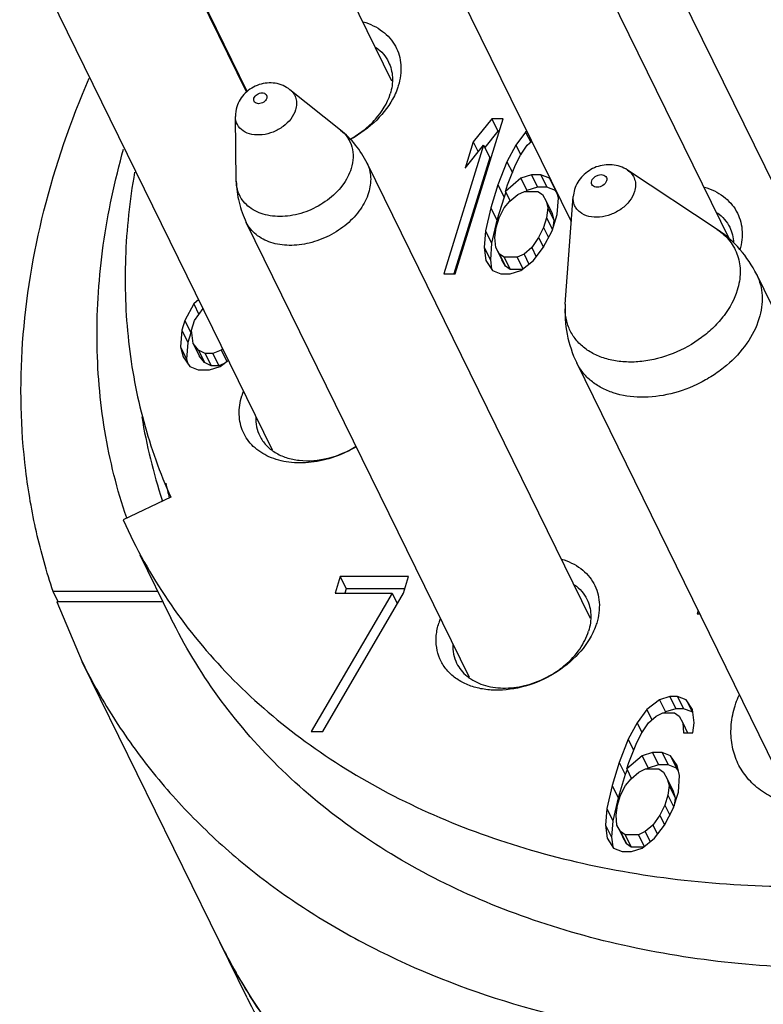
# Model space of a CAD drawing. Units: millimetres. Extents: x 2227 to 2375, y 637 to 742.
# Drawn here: x 2335 to 2340, y 696 to 702 of the extents above; entities that cross this region are included whole.
import ezdxf

# ---------------------------------------------------------------- set-up
doc = ezdxf.new("R2010")
doc.units = ezdxf.units.MM
doc.header["$LTSCALE"] = 65.395
doc.layers.get('0').update_dxf_attribs({"linetype": 'CONTINUOUS', "lineweight": 30})

msp = doc.modelspace()

# ---------------------------------------------------------------- linework, layer by layer
at = {"color": 7, "linetype": 'Continuous'}
for p, q in [((2337.059, 701.8281), (2335.5345, 704.9348)), ((2336.0711, 701.7574), (2334.7103, 704.5303)), ((2339.3654, 700.746), (2337.8634, 703.8068)), ((2338.2832, 700.8674), (2337.0393, 703.4024)), ((2336.0668, 701.7545), (2335.544, 702.8198)), ((2336.2439, 699.3097), (2334.7199, 702.4154)), ((2340.5545, 699.3097), (2339.0305, 702.4154)), ((2336.7078, 701.4944), (2336.3627, 701.7693)), ((2335.9964, 701.1453), (2335.9901, 701.5865)), ((2337.4911, 700.5132), (2337.8179, 701.5707)), ((2337.7401, 701.5707), (2337.6138, 701.4132)), ((2337.7401, 701.5707), (2337.7813, 701.4867)), ((2337.8179, 701.5707), (2337.7401, 701.5707)), ((2337.7813, 701.4867), (2337.692, 701.3754)), ((2337.7919, 701.4867), (2337.7813, 701.4867)), ((2337.9714, 701.4807), (2337.9047, 701.3907)), ((2337.9793, 701.4869), (2337.9714, 701.4807)), ((2337.9714, 701.4807), (2338.0058, 701.4106)), ((2337.6845, 701.3907), (2337.4134, 700.5132)), ((2337.6138, 701.4132), (2337.5581, 701.2332)), ((2337.5581, 701.2332), (2337.6845, 701.3907)), ((2337.6138, 701.4132), (2337.6475, 701.3445)), ((2337.6845, 701.3907), (2337.7257, 701.3067)), ((2337.9047, 701.3907), (2337.844, 701.2782)), ((2337.9047, 701.3907), (2337.9374, 701.324)), ((2337.9357, 701.3232), (2337.9824, 701.3907)), ((2337.9824, 701.3907), (2338.0135, 701.4171)), ((2337.9019, 701.2557), (2337.9357, 701.3232)), ((2338.413, 698.1621), (2336.8884, 701.2688)), ((2337.7257, 701.3067), (2337.4805, 700.5132)), ((2337.844, 701.2782), (2337.7824, 701.1207)), ((2337.844, 701.2782), (2337.8807, 701.2034)), ((2337.8472, 701.1207), (2337.9019, 701.2557)), ((2339.2793, 700.8148), (2338.6659, 701.2212)), ((2337.9388, 701.1657), (2337.8333, 701.0757)), ((2338.0105, 701.1882), (2337.9388, 701.1657)), ((2337.9388, 701.1657), (2337.98, 701.0817)), ((2338.0105, 701.1882), (2338.0517, 701.1042)), ((2338.0753, 701.1882), (2338.0105, 701.1882)), ((2338.0753, 701.1882), (2338.1165, 701.1042)), ((2338.1331, 701.1657), (2338.0753, 701.1882)), ((2338.1486, 701.1418), (2338.1331, 701.1657)), ((2338.1331, 701.1657), (2338.1743, 701.0817)), ((2337.7824, 701.1207), (2337.7338, 700.9632)), ((2337.7824, 701.1207), (2337.8236, 701.0367)), ((2337.8364, 701.0694), (2337.8236, 701.0367)), ((2337.8333, 701.0757), (2337.8472, 701.1207)), ((2337.8333, 701.0757), (2337.866, 701.009)), ((2337.917, 701.0532), (2337.9628, 701.0757)), ((2337.9628, 701.0757), (2338.0535, 701.0757)), ((2337.98, 701.0817), (2337.9729, 701.0757)), ((2338.0517, 701.1042), (2337.98, 701.0817)), ((2338.1165, 701.1042), (2338.0517, 701.1042)), ((2338.0535, 701.0757), (2338.0854, 701.0532)), ((2338.1743, 701.0817), (2338.1165, 701.1042)), ((2338.1863, 701.0632), (2338.1743, 701.0817)), ((2338.195, 701.0307), (2338.1853, 701.067)), ((2337.8236, 701.0367), (2337.7749, 700.8792)), ((2337.8244, 700.9632), (2337.8642, 701.0082)), ((2337.8642, 701.0082), (2337.917, 701.0532)), ((2338.0854, 701.0532), (2338.1103, 701.0082)), ((2338.1103, 701.0082), (2338.1515, 700.9242)), ((2338.1103, 701.0082), (2338.1223, 700.9632)), ((2338.1861, 700.9182), (2338.195, 701.0307)), ((2338.242, 700.3057), (2338.2959, 701.0396)), ((2337.7338, 700.9632), (2337.698, 700.8057)), ((2337.7338, 700.9632), (2337.7749, 700.8792)), ((2337.7906, 700.8957), (2337.8244, 700.9632)), ((2338.1223, 700.9632), (2338.1144, 700.8957)), ((2338.1223, 700.9632), (2338.1635, 700.8792)), ((2338.1515, 700.9242), (2338.1635, 700.8792)), ((2337.5884, 697.7587), (2336.0643, 700.8644)), ((2337.7749, 700.8792), (2337.7392, 700.7217)), ((2337.7697, 700.8282), (2337.7906, 700.8957)), ((2338.1144, 700.8957), (2338.0936, 700.8282)), ((2338.1144, 700.8957), (2338.1542, 700.8147)), ((2338.1514, 700.8057), (2338.1861, 700.9182)), ((2338.1635, 700.8792), (2338.157, 700.824)), ((2337.698, 700.8057), (2337.6892, 700.6932)), ((2337.698, 700.8057), (2337.7392, 700.7217)), ((2337.7618, 700.7607), (2337.7697, 700.8282)), ((2338.0936, 700.8282), (2338.0597, 700.7607)), ((2338.0907, 700.6932), (2338.1514, 700.8057)), ((2338.0936, 700.8282), (2338.1269, 700.7603)), ((2337.7392, 700.7217), (2337.7304, 700.6092)), ((2337.7669, 700.6932), (2337.7618, 700.7607)), ((2338.0597, 700.7607), (2338.013, 700.6932)), ((2338.0597, 700.7607), (2338.0924, 700.694)), ((2337.6892, 700.6932), (2337.7002, 700.6032)), ((2337.6892, 700.6932), (2337.7304, 700.6092)), ((2337.7918, 700.6482), (2337.7669, 700.6932)), ((2337.7669, 700.6932), (2337.8081, 700.6092)), ((2338.013, 700.6932), (2337.9602, 700.6482)), ((2338.013, 700.6932), (2338.044, 700.6301)), ((2338.024, 700.6032), (2338.0907, 700.6932)), ((2337.7002, 700.6032), (2337.7441, 700.5357)), ((2337.7304, 700.6092), (2337.7383, 700.5446)), ((2337.7918, 700.6482), (2337.833, 700.5642)), ((2337.8237, 700.6257), (2337.7918, 700.6482)), ((2337.833, 700.5642), (2337.8081, 700.6092)), ((2337.8237, 700.6257), (2337.8649, 700.5417)), ((2337.9144, 700.6257), (2337.8237, 700.6257)), ((2337.9602, 700.6482), (2337.9144, 700.6257)), ((2337.9144, 700.6257), (2337.9529, 700.5471)), ((2337.9384, 700.5357), (2338.024, 700.6032)), ((2337.9602, 700.6482), (2337.9939, 700.5794)), ((2337.7441, 700.5357), (2337.8019, 700.5132)), ((2337.8649, 700.5417), (2337.833, 700.5642)), ((2337.9461, 700.5417), (2337.8649, 700.5417)), ((2337.8667, 700.5132), (2337.9384, 700.5357)), ((2337.4134, 700.5132), (2337.4911, 700.5132)), ((2337.8019, 700.5132), (2337.8667, 700.5132)), ((2340.9679, 697.6151), (2339.5483, 700.5079)), ((2335.7393, 700.3381), (2335.7064, 700.3075)), ((2335.7064, 700.3075), (2335.6457, 700.195)), ((2335.7064, 700.3075), (2335.7412, 700.2365)), ((2335.7105, 700.195), (2335.7701, 700.2754)), ((2335.6457, 700.195), (2335.6249, 700.1275)), ((2335.6457, 700.195), (2335.6869, 700.1111)), ((2335.6896, 700.1275), (2335.7105, 700.195)), ((2335.6249, 700.1275), (2335.616, 700.015)), ((2335.6249, 700.1275), (2335.6661, 700.0436)), ((2335.6908, 700.1183), (2335.6869, 700.1111)), ((2335.7007, 700.0375), (2335.6896, 700.1275)), ((2335.6869, 700.1111), (2335.6661, 700.0436)), ((2335.616, 700.015), (2335.634, 699.9475)), ((2335.616, 700.015), (2335.6572, 699.9311)), ((2335.6661, 700.0436), (2335.6572, 699.9311)), ((2335.7007, 700.0375), (2335.7419, 699.9536)), ((2335.7386, 699.9925), (2335.7007, 700.0375)), ((2335.7386, 699.9925), (2335.7798, 699.9086)), ((2335.7834, 699.97), (2335.7386, 699.9925)), ((2335.894, 699.9925), (2335.8353, 699.97)), ((2335.9051, 700.0001), (2335.894, 699.9925)), ((2335.894, 699.9925), (2335.9314, 699.9164)), ((2335.634, 699.9475), (2335.6779, 699.88)), ((2335.6572, 699.9311), (2335.6659, 699.8985)), ((2335.7798, 699.9086), (2335.7419, 699.9536)), ((2335.7834, 699.97), (2335.8246, 699.8861)), ((2335.8353, 699.97), (2335.7834, 699.97)), ((2335.8353, 699.97), (2335.8764, 699.8861)), ((2335.8852, 699.88), (2335.9421, 699.9249)), ((2335.6779, 699.88), (2335.7357, 699.8575)), ((2335.7357, 699.8575), (2335.8134, 699.8575)), ((2335.8246, 699.8861), (2335.7798, 699.9086)), ((2335.8134, 699.8575), (2335.8852, 699.88)), ((2335.8764, 699.8861), (2335.8246, 699.8861)), ((2335.9084, 699.8983), (2335.8764, 699.8861)), ((2339.736, 697.0202), (2338.3202, 699.9052)), ((2335.5487, 698.9881), (2335.2228, 698.8353)), ((2335.4928, 698.9628), (2335.4909, 698.9686)), ((2335.2228, 698.8353), (2335.2757, 698.723)), ((2335.3381, 698.5956), (2335.5499, 698.164)), ((2336.7056, 698.4475), (2336.6708, 698.335)), ((2336.7056, 698.4475), (2336.7468, 698.3636)), ((2337.1719, 698.4475), (2336.7056, 698.4475)), ((2337.1371, 698.335), (2337.1719, 698.4475)), ((2334.7807, 698.2758), (2334.7461, 698.3463)), ((2335.4604, 698.3463), (2334.7461, 698.3463)), ((2337.0594, 698.335), (2336.5083, 697.39)), ((2336.5861, 697.39), (2337.1371, 698.335)), ((2336.6708, 698.335), (2337.0594, 698.335)), ((2336.7468, 698.3636), (2336.738, 698.335)), ((2337.146, 698.3636), (2336.7468, 698.3636)), ((2337.0594, 698.335), (2337.0949, 698.2627)), ((2334.7707, 698.2758), (2334.9442, 697.8662)), ((2335.4974, 698.2758), (2334.7707, 698.2758)), ((2339.149, 698.2163), (2339.142, 698.1937)), ((2339.142, 698.1937), (2339.1601, 698.1937)), ((2336.0695, 695.5729), (2334.9439, 697.8667)), ((2338.9563, 697.6297), (2338.8846, 697.6072)), ((2338.9563, 697.6297), (2338.9975, 697.5458)), ((2339.0081, 697.6297), (2338.9563, 697.6297)), ((2339.0081, 697.6297), (2339.0493, 697.5458)), ((2339.0659, 697.6072), (2339.0081, 697.6297)), ((2338.8846, 697.6072), (2338.799, 697.5397)), ((2338.8846, 697.6072), (2338.9258, 697.5233)), ((2339.1099, 697.5397), (2339.0659, 697.6072)), ((2339.0659, 697.6072), (2339.1071, 697.5233)), ((2338.799, 697.5397), (2338.7323, 697.4497)), ((2338.799, 697.5397), (2338.8334, 697.4697)), ((2338.81, 697.4497), (2338.8628, 697.4947)), ((2338.8628, 697.4947), (2338.9086, 697.5172)), ((2338.9086, 697.5172), (2338.9863, 697.5172)), ((2338.9258, 697.5233), (2338.9181, 697.5172)), ((2338.9975, 697.5458), (2338.9258, 697.5233)), ((2338.9863, 697.5172), (2339.0182, 697.4947)), ((2339.0493, 697.5458), (2338.9975, 697.5458)), ((2339.0182, 697.4947), (2339.0432, 697.4497)), ((2339.1071, 697.5233), (2339.0493, 697.5458)), ((2339.113, 697.5143), (2339.1071, 697.5233)), ((2339.1209, 697.4497), (2339.1099, 697.5397)), ((2338.7323, 697.4497), (2338.6717, 697.3372)), ((2338.7323, 697.4497), (2338.765, 697.3831)), ((2338.7633, 697.3822), (2338.81, 697.4497)), ((2339.0432, 697.4497), (2339.0482, 697.3822)), ((2339.0432, 697.4497), (2339.0763, 697.3822)), ((2339.113, 697.3822), (2339.1209, 697.4497)), ((2336.5083, 697.39), (2336.5861, 697.39)), ((2338.7295, 697.3147), (2338.7633, 697.3822)), ((2339.0482, 697.3822), (2339.113, 697.3822)), ((2338.6717, 697.3372), (2338.61, 697.1797)), ((2338.6717, 697.3372), (2338.7083, 697.2625)), ((2338.6748, 697.1797), (2338.7295, 697.3147)), ((2338.7664, 697.2247), (2338.6609, 697.1347)), ((2338.8381, 697.2472), (2338.7664, 697.2247)), ((2338.7664, 697.2247), (2338.8076, 697.1408)), ((2338.8381, 697.2472), (2338.8793, 697.1633)), ((2338.9029, 697.2472), (2338.8381, 697.2472)), ((2338.9029, 697.2472), (2338.9441, 697.1633)), ((2338.9607, 697.2247), (2338.9029, 697.2472)), ((2338.9607, 697.2247), (2339.0019, 697.1408)), ((2339.0046, 697.1572), (2338.9607, 697.2247)), ((2338.61, 697.1797), (2338.5614, 697.0222)), ((2338.61, 697.1797), (2338.6512, 697.0958)), ((2338.6609, 697.1347), (2338.6748, 697.1797)), ((2338.8793, 697.1633), (2338.8076, 697.1408)), ((2338.9441, 697.1633), (2338.8793, 697.1633)), ((2339.0019, 697.1408), (2338.9441, 697.1633)), ((2338.6512, 697.0958), (2338.6025, 696.9383)), ((2338.664, 697.1284), (2338.6512, 697.0958)), ((2338.6609, 697.1347), (2338.6936, 697.0681)), ((2338.6918, 697.0672), (2338.7446, 697.1122)), ((2338.7446, 697.1122), (2338.7904, 697.1347)), ((2338.7904, 697.1347), (2338.8811, 697.1347)), ((2338.8076, 697.1408), (2338.8005, 697.1347)), ((2338.8811, 697.1347), (2338.913, 697.1122)), ((2338.913, 697.1122), (2338.9379, 697.0672)), ((2339.0139, 697.1223), (2339.0019, 697.1408)), ((2339.0226, 697.0897), (2339.0046, 697.1572)), ((2338.652, 697.0222), (2338.6918, 697.0672)), ((2338.9379, 697.0672), (2338.9791, 696.9833)), ((2338.9379, 697.0672), (2338.9499, 697.0222)), ((2339.0137, 696.9772), (2339.0226, 697.0897)), ((2338.5614, 697.0222), (2338.5256, 696.8647)), ((2338.5614, 697.0222), (2338.6025, 696.9383)), ((2338.6182, 696.9547), (2338.652, 697.0222)), ((2338.9499, 697.0222), (2338.942, 696.9547)), ((2338.9499, 697.0222), (2338.9911, 696.9383)), ((2338.979, 696.8647), (2339.0137, 696.9772)), ((2338.9791, 696.9833), (2338.9911, 696.9383)), ((2338.6025, 696.9383), (2338.5668, 696.7808)), ((2338.5974, 696.8872), (2338.6182, 696.9547)), ((2338.942, 696.9547), (2338.9212, 696.8872)), ((2338.942, 696.9547), (2338.9818, 696.8738)), ((2338.9911, 696.9383), (2338.9846, 696.8831)), ((2338.5256, 696.8647), (2338.5168, 696.7522)), ((2338.5256, 696.8647), (2338.5668, 696.7808)), ((2338.5895, 696.8197), (2338.5974, 696.8872)), ((2338.9212, 696.8872), (2338.8874, 696.8197)), ((2338.9183, 696.7522), (2338.979, 696.8647)), ((2338.9212, 696.8872), (2338.9545, 696.8193)), ((2338.5668, 696.7808), (2338.558, 696.6683)), ((2338.5945, 696.7522), (2338.5895, 696.8197)), ((2338.8874, 696.8197), (2338.8406, 696.7522)), ((2338.8874, 696.8197), (2338.9201, 696.7531)), ((2338.5168, 696.7522), (2338.558, 696.6683)), ((2338.5168, 696.7522), (2338.5278, 696.6622)), ((2338.6194, 696.7072), (2338.5945, 696.7522)), ((2338.5945, 696.7522), (2338.6357, 696.6683)), ((2338.6514, 696.6847), (2338.6194, 696.7072)), ((2338.6194, 696.7072), (2338.6606, 696.6233)), ((2338.7878, 696.7072), (2338.742, 696.6847)), ((2338.8406, 696.7522), (2338.7878, 696.7072)), ((2338.7878, 696.7072), (2338.8216, 696.6385)), ((2338.8406, 696.7522), (2338.8716, 696.6891)), ((2338.8516, 696.6622), (2338.9183, 696.7522)), ((2338.5278, 696.6622), (2338.5717, 696.5947)), ((2338.558, 696.6683), (2338.5659, 696.6037)), ((2338.6606, 696.6233), (2338.6357, 696.6683)), ((2338.6514, 696.6847), (2338.6925, 696.6008)), ((2338.742, 696.6847), (2338.6514, 696.6847)), ((2338.6925, 696.6008), (2338.6606, 696.6233)), ((2338.742, 696.6847), (2338.7806, 696.6062)), ((2338.766, 696.5947), (2338.8516, 696.6622)), ((2338.5717, 696.5947), (2338.6295, 696.5722)), ((2338.6295, 696.5722), (2338.6943, 696.5722)), ((2338.7737, 696.6008), (2338.6925, 696.6008)), ((2338.6943, 696.5722), (2338.766, 696.5947))]:
    msp.add_line(p, q, dxfattribs=at)
for centre, radius, start, end in [((2336.4766, 701.6556), 0.4735, 158.95014, 159.74212), ((2338.5142, 701.0233), 0.2189, 162.81267, 175.74305), ((2338.626, 700.2772), 0.385, 175.75846, 180.53471), ((2336.4706, 699.5463), 0.4569, 158.9151, 162.81515), ((2338.9045, 700.1075), 3.5986, 189.11816, 198.45105), ((2339.0538, 699.8523), 3.6209, 192.24057, 193.86614), ((2337.815, 697.9953), 0.4569, 158.9151, 162.81515), ((2339.4615, 697.7235), 3.9925, 206.14853, 212.34523), ((2339.4552, 697.7201), 3.9853, 206.14455, 209.3457), ((2339.4675, 697.7272), 3.9995, 209.34839, 212.34052)]:
    msp.add_arc(centre, radius, start, end, dxfattribs=at)
for points, knots in [([(2336.0694, 695.5731), (2336.1487, 695.4116), (2336.3301, 695.0977), (2336.6652, 694.665), (2337.0603, 694.2735), (2337.5113, 693.9272), (2338.014, 693.6292), (2338.7576, 693.2947), (2339.795, 693.0164), (2341.1331, 692.913), (2342.5365, 693.0358), (2343.9532, 693.3796), (2345.3313, 693.9312), (2346.6199, 694.6701), (2347.7714, 695.569), (2348.7429, 696.5954), (2349.4982, 697.7117), (2349.93, 698.7006), (2350.135, 699.494), (2350.2177, 700.0752), (2350.2308, 700.646), (2350.1739, 701.201), (2350.0475, 701.7346), (2349.9172, 702.0736), (2349.8413, 702.2368)], [0, 0, 0, 0, 0.026046, 0.052317, 0.079025, 0.106355, 0.134459, 0.163445, 0.224223, 0.288854, 0.356861, 0.427363, 0.499206, 0.5711, 0.641752, 0.709993, 0.774912, 0.835999, 0.865132, 0.893368, 0.920811, 0.947605, 0.973935, 1, 1, 1, 1]), ([(2336.863, 702.2325), (2336.9097, 702.2186), (2336.9761, 702.187), (2337.0453, 702.123), (2337.0843, 702.0675), (2337.11, 702.0051), (2337.1262, 701.9135), (2337.1162, 701.8418), (2337.1021, 701.7963)], [0, 0, 0, 0, 0.261405, 0.384121, 0.503713, 0.622739, 0.743857, 1, 1, 1, 1]), ([(2336.9513, 702.0573), (2336.9691, 702.0442), (2337.0015, 702.0144), (2337.0257, 701.9776), (2337.0352, 701.9584)], [0, 0, 0, 0, 0.506999, 1, 1, 1, 1]), ([(2337.0352, 701.9584), (2337.043, 701.9424), (2337.0555, 701.9083), (2337.0665, 701.8345), (2337.058, 701.777), (2337.0467, 701.7403)], [0, 0, 0, 0, 0.239504, 0.483866, 1, 1, 1, 1]), ([(2334.7461, 698.3463), (2334.7011, 698.4793), (2334.6246, 698.7516), (2334.5265, 699.3171), (2334.5112, 700.0585), (2334.6614, 700.964), (2334.8655, 701.5557), (2334.9915, 701.8488)], [0, 0, 0, 0, 0.117366, 0.236071, 0.479236, 0.733191, 1, 1, 1, 1]), ([(2336.3627, 701.7693), (2336.3483, 701.7808), (2336.3161, 701.8001), (2336.2445, 701.8206), (2336.1489, 701.812), (2336.0672, 701.762), (2336.0206, 701.7038), (2336.0051, 701.6697), (2335.9996, 701.652)], [0, 0, 0, 0, 0.125009, 0.25013, 0.49949, 0.749545, 0.874923, 1, 1, 1, 1]), ([(2337.1021, 701.7963), (2337.1004, 701.7906), (2337.0927, 701.7675), (2337.0833, 701.745), (2337.0753, 701.7285)], [0, 0, 0, 0, 0.24518, 1, 1, 1, 1]), ([(2336.1167, 701.7108), (2336.12, 701.7214), (2336.1326, 701.7357), (2336.1537, 701.7457), (2336.1711, 701.7488), (2336.1873, 701.7463), (2336.2, 701.7381), (2336.2063, 701.7249), (2336.2053, 701.7153), (2336.2039, 701.7108)], [0, 0, 0, 0, 0.262777, 0.40756, 0.546982, 0.672913, 0.783946, 0.88848, 1, 1, 1, 1]), ([(2336.3627, 701.7693), (2336.3724, 701.7615), (2336.3896, 701.7433), (2336.4054, 701.7089), (2336.4095, 701.6705), (2336.4048, 701.6447), (2336.4009, 701.632)], [0, 0, 0, 0, 0.246327, 0.487694, 0.735973, 1, 1, 1, 1]), ([(2336.7733, 701.4327), (2336.8062, 701.4506), (2336.8683, 701.4913), (2336.971, 701.5866), (2337.0272, 701.6771), (2337.0467, 701.7403)], [0, 0, 0, 0, 0.267623, 0.527065, 1, 1, 1, 1]), ([(2337.0753, 701.7285), (2337.0454, 701.6669), (2336.9578, 701.5506), (2336.8407, 701.4658), (2336.7756, 701.4308)], [0, 0, 0, 0, 0.480744, 1, 1, 1, 1]), ([(2336.2039, 701.7108), (2336.2006, 701.7001), (2336.1879, 701.6859), (2336.1669, 701.6758), (2336.1494, 701.6727), (2336.1333, 701.6752), (2336.1205, 701.6834), (2336.1143, 701.6967), (2336.1153, 701.7062), (2336.1167, 701.7108)], [0, 0, 0, 0, 0.262777, 0.40756, 0.546982, 0.672913, 0.783946, 0.88848, 1, 1, 1, 1]), ([(2336.4009, 701.632), (2336.387, 701.587), (2336.3362, 701.526), (2336.2496, 701.4779), (2336.1756, 701.4585), (2336.104, 701.4602), (2336.0425, 701.4837), (2335.9999, 701.5284), (2335.9904, 701.5674), (2335.9901, 701.5865)], [0, 0, 0, 0, 0.258834, 0.402098, 0.542836, 0.673357, 0.789879, 0.895431, 1, 1, 1, 1]), ([(2336.8884, 701.2688), (2336.8671, 701.3124), (2336.8147, 701.395), (2336.7456, 701.4642), (2336.7078, 701.4944)], [0, 0, 0, 0, 0.501156, 1, 1, 1, 1]), ([(2336.7078, 701.4944), (2336.7264, 701.4796), (2336.7592, 701.4447), (2336.7892, 701.3791), (2336.7972, 701.3058), (2336.7882, 701.2566), (2336.7807, 701.2322)], [0, 0, 0, 0, 0.246318, 0.487726, 0.735871, 1, 1, 1, 1]), ([(2335.2478, 698.8479), (2335.1821, 699.0411), (2335.0817, 699.4436), (2335.0294, 700.0717), (2335.0742, 700.7194), (2335.1663, 701.1496), (2335.227, 701.3645)], [0, 0, 0, 0, 0.239797, 0.484853, 0.737661, 1, 1, 1, 1]), ([(2336.8884, 701.2688), (2336.8957, 701.254), (2336.9073, 701.2224), (2336.9175, 701.1539), (2336.9097, 701.1006), (2336.8992, 701.0666)], [0, 0, 0, 0, 0.239524, 0.483846, 1, 1, 1, 1]), ([(2338.6659, 701.2212), (2338.6506, 701.2313), (2338.6173, 701.2477), (2338.5449, 701.263), (2338.4508, 701.2496), (2338.3712, 701.1979), (2338.3258, 701.1394), (2338.3105, 701.1055), (2338.3051, 701.088)], [0, 0, 0, 0, 0.124846, 0.249862, 0.499539, 0.749787, 0.875086, 1, 1, 1, 1]), ([(2335.3018, 701.2075), (2335.268, 701.0142), (2335.2263, 700.6287), (2335.2462, 700.0551), (2335.3495, 699.5039), (2335.4738, 699.155), (2335.5487, 698.9881)], [0, 0, 0, 0, 0.259942, 0.511783, 0.757646, 1, 1, 1, 1]), ([(2336.7807, 701.2322), (2336.7679, 701.1908), (2336.7232, 701.109), (2336.6208, 701.01), (2336.4916, 700.9379), (2336.3506, 700.9011), (2336.2139, 700.9041), (2336.1135, 700.9428), (2336.054, 700.9934), (2336.0215, 701.0385), (2336.0013, 701.0901), (2335.9967, 701.1268), (2335.9964, 701.1453)], [0, 0, 0, 0, 0.124183, 0.260757, 0.403355, 0.543443, 0.673361, 0.789341, 0.843097, 0.895159, 0.946956, 1, 1, 1, 1]), ([(2338.4221, 701.1468), (2338.426, 701.1592), (2338.4407, 701.1757), (2338.4652, 701.1874), (2338.4855, 701.191), (2338.5043, 701.1881), (2338.5191, 701.1785), (2338.5264, 701.1632), (2338.5252, 701.152), (2338.5236, 701.1468)], [0, 0, 0, 0, 0.262777, 0.40756, 0.546982, 0.672913, 0.783946, 0.88848, 1, 1, 1, 1]), ([(2338.6659, 701.2212), (2338.6774, 701.2135), (2338.6981, 701.195), (2338.7178, 701.1582), (2338.7238, 701.1162), (2338.7189, 701.0879), (2338.7146, 701.074)], [0, 0, 0, 0, 0.249176, 0.490318, 0.736962, 1, 1, 1, 1]), ([(2335.9964, 701.1453), (2335.9971, 701.0969), (2336.0096, 700.9999), (2336.0429, 700.908), (2336.0643, 700.8644)], [0, 0, 0, 0, 0.498837, 1, 1, 1, 1]), ([(2338.5236, 701.1468), (2338.5197, 701.1343), (2338.505, 701.1178), (2338.4805, 701.1061), (2338.4602, 701.1026), (2338.4414, 701.1054), (2338.4266, 701.115), (2338.4193, 701.1304), (2338.4205, 701.1415), (2338.4221, 701.1468)], [0, 0, 0, 0, 0.262777, 0.40756, 0.546982, 0.672913, 0.783946, 0.88848, 1, 1, 1, 1]), ([(2336.8992, 701.0666), (2336.8868, 701.0266), (2336.8459, 700.9473), (2336.7689, 700.865), (2336.6936, 700.8085), (2336.6101, 700.76), (2336.498, 700.718), (2336.3609, 700.7011), (2336.2337, 700.7195), (2336.1439, 700.7657), (2336.0914, 700.8183), (2336.0721, 700.8486), (2336.0643, 700.8644)], [0, 0, 0, 0, 0.120895, 0.252982, 0.322066, 0.392089, 0.531365, 0.664584, 0.786964, 0.897288, 0.949213, 1, 1, 1, 1]), ([(2338.7146, 701.074), (2338.7076, 701.0513), (2338.6828, 701.0065), (2338.6261, 700.9529), (2338.5548, 700.9144), (2338.4775, 700.8961), (2338.4034, 700.9002), (2338.3501, 700.924), (2338.32, 700.9536), (2338.3044, 700.9796), (2338.2959, 701.0088), (2338.2951, 701.0293), (2338.2959, 701.0396)], [0, 0, 0, 0, 0.124731, 0.262066, 0.405191, 0.545089, 0.673936, 0.788435, 0.841704, 0.893668, 0.945909, 1, 1, 1, 1]), ([(2339.192, 701.1045), (2339.238, 701.0908), (2339.3035, 701.0598), (2339.3723, 700.9971), (2339.4112, 700.9428), (2339.4375, 700.8818), (2339.4549, 700.7921), (2339.4465, 700.7216), (2339.4336, 700.6766)], [0, 0, 0, 0, 0.261884, 0.384881, 0.504692, 0.623795, 0.744772, 1, 1, 1, 1]), ([(2339.2802, 700.9293), (2339.298, 700.9162), (2339.3304, 700.8865), (2339.3546, 700.8497), (2339.3641, 700.8304)], [0, 0, 0, 0, 0.506999, 1, 1, 1, 1]), ([(2339.5483, 700.5079), (2339.518, 700.5695), (2339.4411, 700.6853), (2339.3365, 700.7769), (2339.2793, 700.8148)], [0, 0, 0, 0, 0.500211, 1, 1, 1, 1]), ([(2339.2793, 700.8148), (2339.3116, 700.7934), (2339.3695, 700.7414), (2339.4248, 700.6384), (2339.4418, 700.5207), (2339.4279, 700.4413), (2339.4159, 700.4022)], [0, 0, 0, 0, 0.249168, 0.490362, 0.736866, 1, 1, 1, 1]), ([(2339.3641, 700.8304), (2339.372, 700.8142), (2339.3846, 700.7798), (2339.3899, 700.7435), (2339.3908, 700.7251)], [0, 0, 0, 0, 0.494867, 1, 1, 1, 1]), ([(2339.5483, 700.5079), (2339.5591, 700.4858), (2339.5764, 700.4388), (2339.5916, 700.3366), (2339.5799, 700.2572), (2339.5642, 700.2066)], [0, 0, 0, 0, 0.239545, 0.483846, 1, 1, 1, 1]), ([(2339.4159, 700.4022), (2339.3967, 700.3401), (2339.3474, 700.2499), (2339.2567, 700.1472), (2339.1451, 700.0518), (2338.9821, 699.9609), (2338.8027, 699.9143), (2338.6608, 699.9088), (2338.5615, 699.9204), (2338.4707, 699.9476), (2338.3914, 699.9897), (2338.3263, 700.0454), (2338.2778, 700.1133), (2338.248, 700.1907), (2338.2412, 700.2459), (2338.241, 700.2737)], [0, 0, 0, 0, 0.124048, 0.191207, 0.260831, 0.403272, 0.543173, 0.609844, 0.673268, 0.733139, 0.789588, 0.843246, 0.895232, 0.946984, 1, 1, 1, 1]), ([(2338.242, 700.3057), (2338.237, 700.2373), (2338.2454, 700.0985), (2338.2899, 699.9669), (2338.3202, 699.9052)], [0, 0, 0, 0, 0.499779, 1, 1, 1, 1]), ([(2339.5642, 700.2066), (2339.5458, 700.147), (2339.4848, 700.0288), (2339.3701, 699.9061), (2339.2579, 699.822), (2339.1335, 699.7496), (2338.9664, 699.6872), (2338.7622, 699.6619), (2338.6, 699.6855), (2338.4886, 699.7324), (2338.4181, 699.779), (2338.3605, 699.8366), (2338.3317, 699.8817), (2338.3202, 699.9052)], [0, 0, 0, 0, 0.120838, 0.252864, 0.321915, 0.391904, 0.531115, 0.66427, 0.786594, 0.843341, 0.897337, 0.949237, 1, 1, 1, 1]), ([(2336.8161, 699.3334), (2336.7226, 699.2777), (2336.566, 699.2222), (2336.358, 699.221), (2336.2202, 699.2566), (2336.1258, 699.3172), (2336.0711, 699.3803), (2336.041, 699.4333), (2336.0218, 699.4913), (2336.0113, 699.5751), (2336.0213, 699.6398), (2336.0341, 699.6813)], [0, 0, 0, 0, 0.291336, 0.427729, 0.552837, 0.667003, 0.72145, 0.775106, 0.828944, 0.883936, 1, 1, 1, 1]), ([(2336.1291, 699.537), (2336.1284, 699.5144), (2336.1318, 699.4696), (2336.1463, 699.4269), (2336.156, 699.4073)], [0, 0, 0, 0, 0.507475, 1, 1, 1, 1]), ([(2336.156, 699.4073), (2336.1672, 699.3845), (2336.1972, 699.3411), (2336.2602, 699.2905), (2336.3382, 699.2554), (2336.4604, 699.2306), (2336.6286, 699.2459), (2336.7552, 699.2996), (2336.8145, 699.336)], [0, 0, 0, 0, 0.103603, 0.211242, 0.325866, 0.448812, 0.716364, 1, 1, 1, 1]), ([(2335.2756, 698.723), (2335.3668, 698.5372), (2335.5831, 698.1782), (2335.9975, 697.6977), (2336.4962, 697.2804), (2337.0708, 696.9329), (2337.7123, 696.6599), (2338.4109, 696.465), (2339.1561, 696.351), (2340.2116, 696.3081), (2341.2976, 696.4353), (2342.3722, 696.7151), (2343.1751, 697.0039), (2343.9533, 697.3649), (2344.9357, 697.9312), (2345.6118, 698.4516), (2346.0212, 698.8353)], [0, 0, 0, 0, 0.050716, 0.102119, 0.154842, 0.209387, 0.266106, 0.325188, 0.386666, 0.450432, 0.58366, 0.652554, 0.722321, 0.792468, 0.862485, 1, 1, 1, 1]), ([(2338.217, 698.5665), (2338.2637, 698.5526), (2338.3301, 698.521), (2338.3993, 698.457), (2338.4383, 698.4015), (2338.464, 698.3391), (2338.4802, 698.2476), (2338.4702, 698.1758), (2338.4561, 698.1303)], [0, 0, 0, 0, 0.261405, 0.384121, 0.503713, 0.622739, 0.743857, 1, 1, 1, 1]), ([(2338.3053, 698.3913), (2338.3231, 698.3783), (2338.3555, 698.3485), (2338.3797, 698.3117), (2338.3891, 698.2924)], [0, 0, 0, 0, 0.506999, 1, 1, 1, 1]), ([(2346.2958, 698.2758), (2345.8863, 697.8922), (2345.2103, 697.3717), (2344.2278, 696.8054), (2343.4496, 696.4445), (2342.6467, 696.1557), (2341.5721, 695.8759), (2340.4862, 695.7487), (2339.4307, 695.7916), (2338.6855, 695.9056), (2337.9869, 696.1004), (2337.3453, 696.3734), (2336.7707, 696.721), (2336.272, 697.1382), (2335.8576, 697.6188), (2335.6414, 697.9778), (2335.5502, 698.1635)], [0, 0, 0, 0, 0.137515, 0.207532, 0.277679, 0.347446, 0.41634, 0.549568, 0.613334, 0.674812, 0.733894, 0.790613, 0.845158, 0.897881, 0.949284, 1, 1, 1, 1]), ([(2338.3891, 698.2924), (2338.397, 698.2764), (2338.4095, 698.2424), (2338.4205, 698.1685), (2338.412, 698.111), (2338.4007, 698.0743)], [0, 0, 0, 0, 0.239504, 0.483866, 1, 1, 1, 1]), ([(2338.4293, 698.0626), (2338.4005, 698.0031), (2338.3167, 697.8905), (2338.1468, 697.7635), (2337.9473, 697.6839), (2337.7725, 697.6654), (2337.6425, 697.6843), (2337.5565, 697.7138), (2337.4826, 697.758), (2337.4238, 697.8158), (2337.3825, 697.8852), (2337.3605, 697.9633), (2337.3585, 698.0469), (2337.3699, 698.1026), (2337.3785, 698.1303)], [0, 0, 0, 0, 0.13088, 0.272165, 0.415391, 0.551363, 0.614664, 0.674229, 0.730315, 0.783748, 0.835876, 0.888313, 0.942654, 1, 1, 1, 1]), ([(2338.4561, 698.1303), (2338.4544, 698.1246), (2338.4467, 698.1015), (2338.4373, 698.0791), (2338.4293, 698.0626)], [0, 0, 0, 0, 0.24518, 1, 1, 1, 1]), ([(2337.5004, 697.8563), (2337.5088, 697.8392), (2337.5296, 697.8066), (2337.5861, 697.7499), (2337.6831, 697.7), (2337.8202, 697.6802), (2337.968, 697.6985), (2338.089, 697.7437), (2338.179, 697.7961), (2338.2602, 697.8569), (2338.3432, 697.9457), (2338.3874, 698.0312), (2338.4007, 698.0743)], [0, 0, 0, 0, 0.050786, 0.10271, 0.213035, 0.335416, 0.468634, 0.60791, 0.677932, 0.747017, 0.879106, 1, 1, 1, 1]), ([(2337.4735, 697.986), (2337.4728, 697.9634), (2337.4762, 697.9186), (2337.4907, 697.8759), (2337.5004, 697.8563)], [0, 0, 0, 0, 0.507475, 1, 1, 1, 1]), ([(2334.9442, 697.8662), (2335.0123, 697.7273), (2335.1655, 697.4565), (2335.4421, 697.0778), (2335.7637, 696.7287), (2336.128, 696.4118), (2336.5323, 696.1292), (2337.1286, 695.7964), (2337.9634, 695.4789), (2339.056, 695.2663), (2340.2237, 695.2207), (2341.434, 695.3428), (2342.2387, 695.5315), (2342.6393, 695.6518)], [0, 0, 0, 0, 0.05347, 0.107273, 0.16175, 0.217198, 0.27387, 0.331974, 0.452907, 0.580716, 0.715177, 0.855402, 1, 1, 1, 1]), ([(2339.4009, 697.5663), (2339.4028, 697.5724), (2339.4107, 697.5968), (2339.42, 697.6208), (2339.4277, 697.6386)], [0, 0, 0, 0, 0.246614, 1, 1, 1, 1]), ([(2340.9896, 697.4094), (2340.9391, 697.3219), (2340.8025, 697.159), (2340.5379, 696.9788), (2340.2353, 696.8708), (2339.9742, 696.8523), (2339.7823, 696.8868), (2339.6561, 696.9347), (2339.5483, 697.004), (2339.4631, 697.0928), (2339.4037, 697.198), (2339.3726, 697.3157), (2339.3707, 697.4412), (2339.3881, 697.5248), (2339.4009, 697.5663)], [0, 0, 0, 0, 0.133383, 0.275672, 0.418451, 0.553134, 0.615733, 0.674695, 0.730349, 0.78356, 0.83565, 0.888167, 0.942602, 1, 1, 1, 1]), ([(2347.9559, 696.3737), (2347.534, 695.9421), (2346.8303, 695.3508), (2345.7974, 694.6947), (2344.6992, 694.1257), (2343.5363, 693.7047), (2342.3476, 693.4503), (2341.4669, 693.3472), (2340.6046, 693.3324), (2339.5189, 693.4285), (2338.4922, 693.6963), (2337.5854, 694.1439), (2336.9936, 694.5513), (2336.487, 695.0307), (2336.2094, 695.3966), (2336.0885, 695.5875)], [0, 0, 0, 0, 0.135098, 0.204213, 0.273695, 0.411665, 0.479336, 0.54551, 0.60983, 0.672018, 0.789215, 0.844493, 0.89776, 0.949417, 1, 1, 1, 1]), ([(2336.0884, 695.5877), (2336.2035, 695.4058), (2336.4661, 695.0568), (2336.9423, 694.5956), (2337.4965, 694.199), (2338.3438, 693.7558), (2339.3044, 693.4741), (2340.3244, 693.3485), (2341.4218, 693.3269), (2342.8372, 693.5073), (2344.5047, 694.0256), (2346.0795, 694.8211), (2347.0291, 695.5206), (2347.4648, 695.9065)], [0, 0, 0, 0, 0.050748, 0.102497, 0.155742, 0.210864, 0.32739, 0.389106, 0.452926, 0.58578, 0.723506, 0.862764, 1, 1, 1, 1])]:
    msp.add_open_spline(points, degree=3, knots=knots, dxfattribs=at)
msp.add_open_spline([(2335.9996, 701.652), (2335.9931, 701.6309), (2335.9898, 701.6085), (2335.9901, 701.5865)], degree=3, dxfattribs=at)

doc.saveas('drawing.dxf')
